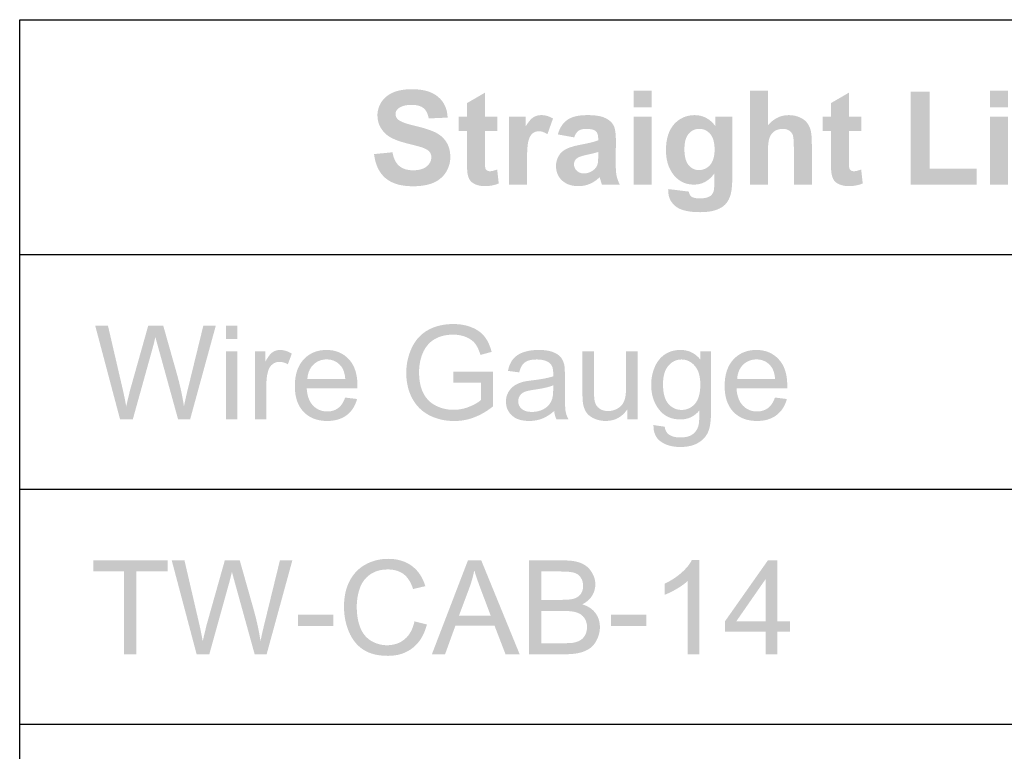
# Model space of a CAD drawing. Extents: x 10 to 269, y 6 to 198.
# Drawn here: x 98 to 130, y 30 to 54 of the extents above; entities that cross this region are included whole.
import ezdxf

# ---------------------------------------------------------------- set-up
doc = ezdxf.new("R2010")
doc.units = 0
doc.layers.add('FOREGROUND', color=160, linetype='Continuous')

# ---------------------------------------------------------------- blocks, each defined once
blk = doc.blocks.new('AI9-BLK217')
at = {"layer": 'FOREGROUND', "color": 7}
blk.add_lwpolyline([(-39.184, 15.871), (39.184, 15.871), (39.184, -15.871), (-39.184, -15.871), (-39.184, 15.871)], close=True, dxfattribs=at)
blk = doc.blocks.new('AI9-BLK35')
at = {"layer": 'FOREGROUND'}
h = blk.add_hatch(color=7, dxfattribs=at)
edge = h.paths.add_edge_path()
edge.add_spline(control_points=[(-27.178, -0.11), (-27.178, -0.11), (-26.582, -0.052), (-26.582, -0.052), (-26.547, -0.251), (-26.474, -0.398), (-26.365, -0.492), (-26.255, -0.586), (-26.107, -0.633), (-25.921, -0.633), (-25.724, -0.633), (-25.576, -0.591), (-25.476, -0.508), (-25.376, -0.424), (-25.326, -0.327), (-25.326, -0.215), (-25.326, -0.143), (-25.347, -0.083), (-25.39, -0.033), (-25.431, 0.018), (-25.504, 0.062), (-25.609, 0.099), (-25.68, 0.124), (-25.844, 0.168), (-26.099, 0.232), (-26.427, 0.313), (-26.657, 0.413), (-26.789, 0.531), (-26.975, 0.698), (-27.068, 0.901), (-27.068, 1.141), (-27.068, 1.295), (-27.025, 1.439), (-26.938, 1.573), (-26.85, 1.708), (-26.724, 1.811), (-26.56, 1.881), (-26.394, 1.951), (-26.195, 1.986), (-25.962, 1.986), (-25.582, 1.986), (-25.296, 1.903), (-25.104, 1.736), (-24.911, 1.57), (-24.81, 1.347), (-24.801, 1.069), (-24.801, 1.069), (-25.412, 1.042), (-25.412, 1.042), (-25.439, 1.198), (-25.495, 1.309), (-25.582, 1.377), (-25.667, 1.446), (-25.796, 1.48), (-25.968, 1.48), (-26.146, 1.48), (-26.285, 1.443), (-26.386, 1.37), (-26.451, 1.324), (-26.483, 1.261), (-26.483, 1.182), (-26.483, 1.111), (-26.453, 1.049), (-26.392, 0.998), (-26.315, 0.934), (-26.128, 0.866), (-25.83, 0.796), (-25.532, 0.726), (-25.312, 0.653), (-25.171, 0.577), (-25.027, 0.502), (-24.916, 0.4), (-24.836, 0.269), (-24.754, 0.139), (-24.714, -0.021), (-24.714, -0.213), (-24.714, -0.387), (-24.762, -0.549), (-24.858, -0.701), (-24.955, -0.852), (-25.091, -0.965), (-25.268, -1.04), (-25.444, -1.113), (-25.664, -1.149), (-25.927, -1.149), (-26.31, -1.149), (-26.604, -1.061), (-26.81, -0.885), (-27.015, -0.707), (-27.138, -0.449), (-27.178, -0.11)], knot_values=[0, 0, 0, 0, 1, 1, 1, 2, 2, 2, 3, 3, 3, 4, 4, 4, 5, 5, 5, 6, 6, 6, 7, 7, 7, 8, 8, 8, 9, 9, 9, 10, 10, 10, 11, 11, 11, 12, 12, 12, 13, 13, 13, 14, 14, 14, 15, 15, 15, 16, 16, 16, 17, 17, 17, 18, 18, 18, 19, 19, 19, 20, 20, 20, 21, 21, 21, 22, 22, 22, 23, 23, 23, 24, 24, 24, 25, 25, 25, 26, 26, 26, 27, 27, 27, 28, 28, 28, 29, 29, 29, 30, 30, 30, 30], degree=3, periodic=0)
h = blk.add_hatch(color=7, dxfattribs=at)
edge = h.paths.add_edge_path()
edge.add_spline(control_points=[(-18.792, -1.096), (-18.792, -1.096), (-18.792, 1.1), (-18.792, 1.1), (-18.792, 1.1), (-18.211, 1.1), (-18.211, 1.1), (-18.211, 1.1), (-18.211, -1.096), (-18.211, -1.096), (-18.211, -1.096), (-18.792, -1.096), (-18.792, -1.096)], knot_values=[0, 0, 0, 0, 1, 1, 1, 2, 2, 2, 3, 3, 3, 4, 4, 4, 4], degree=3, periodic=0)
edge = h.paths.add_edge_path()
edge.add_spline(control_points=[(-18.792, 1.397), (-18.792, 1.397), (-18.792, 1.935), (-18.792, 1.935), (-18.792, 1.935), (-18.211, 1.935), (-18.211, 1.935), (-18.211, 1.935), (-18.211, 1.397), (-18.211, 1.397), (-18.211, 1.397), (-18.792, 1.397), (-18.792, 1.397)], knot_values=[0, 0, 0, 0, 1, 1, 1, 2, 2, 2, 3, 3, 3, 4, 4, 4, 4], degree=3, periodic=0)
h = blk.add_hatch(color=7, dxfattribs=at)
edge = h.paths.add_edge_path()
edge.add_spline(control_points=[(-14.451, 1.935), (-14.451, 1.935), (-14.451, 0.821), (-14.451, 0.821), (-14.263, 1.04), (-14.039, 1.149), (-13.779, 1.149), (-13.645, 1.149), (-13.525, 1.124), (-13.417, 1.075), (-13.31, 1.025), (-13.229, 0.962), (-13.175, 0.885), (-13.12, 0.808), (-13.083, 0.722), (-13.064, 0.628), (-13.043, 0.535), (-13.033, 0.389), (-13.033, 0.192), (-13.033, 0.192), (-13.033, -1.096), (-13.033, -1.096), (-13.033, -1.096), (-13.614, -1.096), (-13.614, -1.096), (-13.614, -1.096), (-13.614, 0.064), (-13.614, 0.064), (-13.614, 0.294), (-13.625, 0.44), (-13.647, 0.502), (-13.669, 0.564), (-13.708, 0.613), (-13.765, 0.649), (-13.82, 0.686), (-13.889, 0.705), (-13.973, 0.705), (-14.07, 0.705), (-14.156, 0.681), (-14.232, 0.635), (-14.307, 0.588), (-14.363, 0.517), (-14.399, 0.422), (-14.434, 0.328), (-14.451, 0.189), (-14.451, 0.004), (-14.451, 0.004), (-14.451, -1.096), (-14.451, -1.096), (-14.451, -1.096), (-15.032, -1.096), (-15.032, -1.096), (-15.032, -1.096), (-15.032, 1.935), (-15.032, 1.935), (-15.032, 1.935), (-14.451, 1.935), (-14.451, 1.935)], knot_values=[0, 0, 0, 0, 1, 1, 1, 2, 2, 2, 3, 3, 3, 4, 4, 4, 5, 5, 5, 6, 6, 6, 7, 7, 7, 8, 8, 8, 9, 9, 9, 10, 10, 10, 11, 11, 11, 12, 12, 12, 13, 13, 13, 14, 14, 14, 15, 15, 15, 16, 16, 16, 17, 17, 17, 18, 18, 18, 19, 19, 19, 19], degree=3, periodic=0)
blk.add_hatch(color=7, dxfattribs=at).paths.add_polyline_path([(-9.837, -1.096), (-9.837, 1.91), (-9.225, 1.91), (-9.225, -0.585), (-7.704, -0.585), (-7.704, -1.096)])
h = blk.add_hatch(color=7, dxfattribs=at)
edge = h.paths.add_edge_path()
edge.add_spline(control_points=[(-7.272, -1.096), (-7.272, -1.096), (-7.272, 1.1), (-7.272, 1.1), (-7.272, 1.1), (-6.691, 1.1), (-6.691, 1.1), (-6.691, 1.1), (-6.691, -1.096), (-6.691, -1.096), (-6.691, -1.096), (-7.272, -1.096), (-7.272, -1.096)], knot_values=[0, 0, 0, 0, 1, 1, 1, 2, 2, 2, 3, 3, 3, 4, 4, 4, 4], degree=3, periodic=0)
edge = h.paths.add_edge_path()
edge.add_spline(control_points=[(-7.272, 1.397), (-7.272, 1.397), (-7.272, 1.935), (-7.272, 1.935), (-7.272, 1.935), (-6.691, 1.935), (-6.691, 1.935), (-6.691, 1.935), (-6.691, 1.397), (-6.691, 1.397), (-6.691, 1.397), (-7.272, 1.397), (-7.272, 1.397)], knot_values=[0, 0, 0, 0, 1, 1, 1, 2, 2, 2, 3, 3, 3, 4, 4, 4, 4], degree=3, periodic=0)
h = blk.add_hatch(color=7, dxfattribs=at)
edge = h.paths.add_edge_path()
edge.add_spline(control_points=[(-23.197, 1.1), (-23.197, 1.1), (-23.197, 0.637), (-23.197, 0.637), (-23.197, 0.637), (-23.593, 0.637), (-23.593, 0.637), (-23.593, 0.637), (-23.593, -0.248), (-23.593, -0.248), (-23.593, -0.427), (-23.59, -0.532), (-23.583, -0.562), (-23.575, -0.591), (-23.558, -0.615), (-23.531, -0.635), (-23.504, -0.654), (-23.471, -0.664), (-23.432, -0.664), (-23.378, -0.664), (-23.301, -0.645), (-23.199, -0.608), (-23.199, -0.608), (-23.149, -1.058), (-23.149, -1.058), (-23.284, -1.116), (-23.437, -1.145), (-23.608, -1.145), (-23.713, -1.145), (-23.807, -1.128), (-23.891, -1.093), (-23.975, -1.058), (-24.037, -1.012), (-24.077, -0.957), (-24.116, -0.901), (-24.143, -0.825), (-24.158, -0.73), (-24.17, -0.662), (-24.176, -0.526), (-24.176, -0.32), (-24.176, -0.32), (-24.176, 0.637), (-24.176, 0.637), (-24.176, 0.637), (-24.443, 0.637), (-24.443, 0.637), (-24.443, 0.637), (-24.443, 1.1), (-24.443, 1.1), (-24.443, 1.1), (-24.176, 1.1), (-24.176, 1.1), (-24.176, 1.1), (-24.176, 1.536), (-24.176, 1.536), (-24.176, 1.536), (-23.593, 1.875), (-23.593, 1.875), (-23.593, 1.875), (-23.593, 1.1), (-23.593, 1.1), (-23.593, 1.1), (-23.197, 1.1), (-23.197, 1.1)], knot_values=[0, 0, 0, 0, 1, 1, 1, 2, 2, 2, 3, 3, 3, 4, 4, 4, 5, 5, 5, 6, 6, 6, 7, 7, 7, 8, 8, 8, 9, 9, 9, 10, 10, 10, 11, 11, 11, 12, 12, 12, 13, 13, 13, 14, 14, 14, 15, 15, 15, 16, 16, 16, 17, 17, 17, 18, 18, 18, 19, 19, 19, 20, 20, 20, 21, 21, 21, 21], degree=3, periodic=0)
h = blk.add_hatch(color=7, dxfattribs=at)
edge = h.paths.add_edge_path()
edge.add_spline(control_points=[(-11.437, 1.1), (-11.437, 1.1), (-11.437, 0.637), (-11.437, 0.637), (-11.437, 0.637), (-11.834, 0.637), (-11.834, 0.637), (-11.834, 0.637), (-11.834, -0.248), (-11.834, -0.248), (-11.834, -0.427), (-11.83, -0.532), (-11.824, -0.562), (-11.815, -0.591), (-11.798, -0.615), (-11.772, -0.635), (-11.744, -0.654), (-11.711, -0.664), (-11.673, -0.664), (-11.619, -0.664), (-11.541, -0.645), (-11.439, -0.608), (-11.439, -0.608), (-11.389, -1.058), (-11.389, -1.058), (-11.525, -1.116), (-11.677, -1.145), (-11.848, -1.145), (-11.953, -1.145), (-12.047, -1.128), (-12.132, -1.093), (-12.216, -1.058), (-12.278, -1.012), (-12.318, -0.957), (-12.356, -0.901), (-12.383, -0.825), (-12.398, -0.73), (-12.411, -0.662), (-12.417, -0.526), (-12.417, -0.32), (-12.417, -0.32), (-12.417, 0.637), (-12.417, 0.637), (-12.417, 0.637), (-12.683, 0.637), (-12.683, 0.637), (-12.683, 0.637), (-12.683, 1.1), (-12.683, 1.1), (-12.683, 1.1), (-12.417, 1.1), (-12.417, 1.1), (-12.417, 1.1), (-12.417, 1.536), (-12.417, 1.536), (-12.417, 1.536), (-11.834, 1.875), (-11.834, 1.875), (-11.834, 1.875), (-11.834, 1.1), (-11.834, 1.1), (-11.834, 1.1), (-11.437, 1.1), (-11.437, 1.1)], knot_values=[0, 0, 0, 0, 1, 1, 1, 2, 2, 2, 3, 3, 3, 4, 4, 4, 5, 5, 5, 6, 6, 6, 7, 7, 7, 8, 8, 8, 9, 9, 9, 10, 10, 10, 11, 11, 11, 12, 12, 12, 13, 13, 13, 14, 14, 14, 15, 15, 15, 16, 16, 16, 17, 17, 17, 18, 18, 18, 19, 19, 19, 20, 20, 20, 21, 21, 21, 21], degree=3, periodic=0)
h = blk.add_hatch(color=7, dxfattribs=at)
edge = h.paths.add_edge_path()
edge.add_spline(control_points=[(-22.237, -1.096), (-22.237, -1.096), (-22.818, -1.096), (-22.818, -1.096), (-22.818, -1.096), (-22.818, 1.1), (-22.818, 1.1), (-22.818, 1.1), (-22.279, 1.1), (-22.279, 1.1), (-22.279, 1.1), (-22.279, 0.788), (-22.279, 0.788), (-22.186, 0.935), (-22.104, 1.032), (-22.031, 1.079), (-21.956, 1.126), (-21.872, 1.149), (-21.779, 1.149), (-21.646, 1.149), (-21.519, 1.113), (-21.396, 1.04), (-21.396, 1.04), (-21.576, 0.533), (-21.576, 0.533), (-21.674, 0.597), (-21.765, 0.628), (-21.849, 0.628), (-21.93, 0.628), (-21.999, 0.606), (-22.056, 0.56), (-22.112, 0.516), (-22.157, 0.435), (-22.19, 0.318), (-22.222, 0.201), (-22.237, -0.044), (-22.237, -0.418), (-22.237, -0.418), (-22.237, -1.096), (-22.237, -1.096)], knot_values=[0, 0, 0, 0, 1, 1, 1, 2, 2, 2, 3, 3, 3, 4, 4, 4, 5, 5, 5, 6, 6, 6, 7, 7, 7, 8, 8, 8, 9, 9, 9, 10, 10, 10, 11, 11, 11, 12, 12, 12, 13, 13, 13, 13], degree=3, periodic=0)
h = blk.add_hatch(color=7, dxfattribs=at)
edge = h.paths.add_edge_path(flags=16)
edge.add_spline(control_points=[(-19.935, -0.041), (-20.009, -0.066), (-20.127, -0.096), (-20.288, -0.13), (-20.449, -0.165), (-20.555, -0.198), (-20.604, -0.232), (-20.68, -0.285), (-20.718, -0.353), (-20.718, -0.436), (-20.718, -0.517), (-20.688, -0.588), (-20.627, -0.647), (-20.567, -0.706), (-20.489, -0.736), (-20.396, -0.736), (-20.291, -0.736), (-20.191, -0.701), (-20.096, -0.633), (-20.026, -0.58), (-19.979, -0.516), (-19.957, -0.44), (-19.942, -0.391), (-19.935, -0.296), (-19.935, -0.157), (-19.935, -0.157), (-19.935, -0.041), (-19.935, -0.041)], knot_values=[0, 0, 0, 0, 1, 1, 1, 2, 2, 2, 3, 3, 3, 4, 4, 4, 5, 5, 5, 6, 6, 6, 7, 7, 7, 8, 8, 8, 9, 9, 9, 9], degree=3, periodic=0)
edge = h.paths.add_edge_path()
edge.add_spline(control_points=[(-20.712, 0.43), (-20.712, 0.43), (-21.239, 0.525), (-21.239, 0.525), (-21.18, 0.737), (-21.078, 0.894), (-20.933, 0.996), (-20.788, 1.098), (-20.573, 1.149), (-20.288, 1.149), (-20.029, 1.149), (-19.836, 1.118), (-19.709, 1.056), (-19.583, 0.996), (-19.494, 0.918), (-19.443, 0.823), (-19.39, 0.729), (-19.364, 0.556), (-19.364, 0.304), (-19.364, 0.304), (-19.37, -0.374), (-19.37, -0.374), (-19.37, -0.567), (-19.361, -0.71), (-19.344, -0.802), (-19.324, -0.893), (-19.289, -0.991), (-19.238, -1.096), (-19.238, -1.096), (-19.813, -1.096), (-19.813, -1.096), (-19.828, -1.057), (-19.847, -1), (-19.869, -0.924), (-19.878, -0.89), (-19.885, -0.867), (-19.889, -0.856), (-19.988, -0.952), (-20.095, -1.025), (-20.208, -1.073), (-20.321, -1.121), (-20.441, -1.145), (-20.569, -1.145), (-20.795, -1.145), (-20.974, -1.084), (-21.105, -0.961), (-21.234, -0.839), (-21.299, -0.684), (-21.299, -0.496), (-21.299, -0.372), (-21.269, -0.262), (-21.21, -0.165), (-21.151, -0.068), (-21.068, 0.007), (-20.962, 0.058), (-20.855, 0.11), (-20.7, 0.156), (-20.499, 0.194), (-20.228, 0.245), (-20.039, 0.293), (-19.935, 0.337), (-19.935, 0.337), (-19.935, 0.395), (-19.935, 0.395), (-19.935, 0.506), (-19.962, 0.586), (-20.017, 0.633), (-20.073, 0.681), (-20.177, 0.705), (-20.33, 0.705), (-20.433, 0.705), (-20.513, 0.684), (-20.571, 0.643), (-20.629, 0.603), (-20.676, 0.532), (-20.712, 0.43)], knot_values=[0, 0, 0, 0, 1, 1, 1, 2, 2, 2, 3, 3, 3, 4, 4, 4, 5, 5, 5, 6, 6, 6, 7, 7, 7, 8, 8, 8, 9, 9, 9, 10, 10, 10, 11, 11, 11, 12, 12, 12, 13, 13, 13, 14, 14, 14, 15, 15, 15, 16, 16, 16, 17, 17, 17, 18, 18, 18, 19, 19, 19, 20, 20, 20, 21, 21, 21, 22, 22, 22, 23, 23, 23, 24, 24, 24, 25, 25, 25, 25], degree=3, periodic=0)
h = blk.add_hatch(color=7, dxfattribs=at)
edge = h.paths.add_edge_path(flags=16)
edge.add_spline(control_points=[(-17.15, 0.048), (-17.15, -0.185), (-17.106, -0.356), (-17.016, -0.465), (-16.925, -0.573), (-16.813, -0.626), (-16.681, -0.626), (-16.539, -0.626), (-16.419, -0.571), (-16.321, -0.461), (-16.224, -0.349), (-16.175, -0.185), (-16.175, 0.033), (-16.175, 0.26), (-16.222, 0.429), (-16.315, 0.54), (-16.409, 0.65), (-16.528, 0.705), (-16.671, 0.705), (-16.81, 0.705), (-16.925, 0.65), (-17.016, 0.542), (-17.106, 0.434), (-17.15, 0.269), (-17.15, 0.048)], knot_values=[0, 0, 0, 0, 1, 1, 1, 2, 2, 2, 3, 3, 3, 4, 4, 4, 5, 5, 5, 6, 6, 6, 7, 7, 7, 8, 8, 8, 8], degree=3, periodic=0)
edge = h.paths.add_edge_path()
edge.add_spline(control_points=[(-17.669, -1.24), (-17.669, -1.24), (-17.006, -1.321), (-17.006, -1.321), (-16.995, -1.398), (-16.969, -1.451), (-16.929, -1.48), (-16.874, -1.521), (-16.787, -1.542), (-16.669, -1.542), (-16.517, -1.542), (-16.403, -1.519), (-16.328, -1.474), (-16.277, -1.443), (-16.238, -1.395), (-16.212, -1.327), (-16.194, -1.279), (-16.185, -1.19), (-16.185, -1.06), (-16.185, -1.06), (-16.185, -0.74), (-16.185, -0.74), (-16.359, -0.977), (-16.578, -1.096), (-16.842, -1.096), (-17.137, -1.096), (-17.371, -0.971), (-17.543, -0.721), (-17.678, -0.524), (-17.746, -0.279), (-17.746, 0.014), (-17.746, 0.382), (-17.657, 0.664), (-17.481, 0.858), (-17.303, 1.052), (-17.083, 1.149), (-16.82, 1.149), (-16.548, 1.149), (-16.324, 1.03), (-16.148, 0.792), (-16.148, 0.792), (-16.148, 1.1), (-16.148, 1.1), (-16.148, 1.1), (-15.604, 1.1), (-15.604, 1.1), (-15.604, 1.1), (-15.604, -0.87), (-15.604, -0.87), (-15.604, -1.129), (-15.626, -1.323), (-15.668, -1.451), (-15.711, -1.579), (-15.771, -1.68), (-15.848, -1.753), (-15.925, -1.826), (-16.029, -1.883), (-16.158, -1.924), (-16.286, -1.966), (-16.449, -1.986), (-16.646, -1.986), (-17.018, -1.986), (-17.282, -1.922), (-17.438, -1.794), (-17.593, -1.667), (-17.671, -1.506), (-17.671, -1.311), (-17.671, -1.291), (-17.671, -1.268), (-17.669, -1.24)], knot_values=[0, 0, 0, 0, 1, 1, 1, 2, 2, 2, 3, 3, 3, 4, 4, 4, 5, 5, 5, 6, 6, 6, 7, 7, 7, 8, 8, 8, 9, 9, 9, 10, 10, 10, 11, 11, 11, 12, 12, 12, 13, 13, 13, 14, 14, 14, 15, 15, 15, 16, 16, 16, 17, 17, 17, 18, 18, 18, 19, 19, 19, 20, 20, 20, 21, 21, 21, 22, 22, 22, 23, 23, 23, 23], degree=3, periodic=0)
blk = doc.blocks.new('AI9-BLK34')
at = {"layer": 'FOREGROUND'}
h = blk.add_hatch(color=7, dxfattribs=at)
edge = h.paths.add_edge_path()
edge.add_spline(control_points=[(-10.376, -1.096), (-10.376, -1.096), (-11.18, 1.935), (-11.18, 1.935), (-11.18, 1.935), (-10.768, 1.935), (-10.768, 1.935), (-10.768, 1.935), (-10.307, -0.052), (-10.307, -0.052), (-10.258, -0.26), (-10.215, -0.466), (-10.179, -0.672), (-10.102, -0.348), (-10.057, -0.161), (-10.043, -0.112), (-10.043, -0.112), (-9.466, 1.935), (-9.466, 1.935), (-9.466, 1.935), (-8.982, 1.935), (-8.982, 1.935), (-8.982, 1.935), (-8.548, 0.401), (-8.548, 0.401), (-8.44, 0.021), (-8.361, -0.337), (-8.313, -0.672), (-8.274, -0.48), (-8.224, -0.26), (-8.162, -0.012), (-8.162, -0.012), (-7.686, 1.935), (-7.686, 1.935), (-7.686, 1.935), (-7.283, 1.935), (-7.283, 1.935), (-7.283, 1.935), (-8.114, -1.096), (-8.114, -1.096), (-8.114, -1.096), (-8.501, -1.096), (-8.501, -1.096), (-8.501, -1.096), (-9.139, 1.213), (-9.139, 1.213), (-9.193, 1.406), (-9.225, 1.525), (-9.235, 1.569), (-9.266, 1.43), (-9.296, 1.311), (-9.323, 1.213), (-9.323, 1.213), (-9.966, -1.096), (-9.966, -1.096), (-9.966, -1.096), (-10.376, -1.096), (-10.376, -1.096)], knot_values=[0, 0, 0, 0, 1, 1, 1, 2, 2, 2, 3, 3, 3, 4, 4, 4, 5, 5, 5, 6, 6, 6, 7, 7, 7, 8, 8, 8, 9, 9, 9, 10, 10, 10, 11, 11, 11, 12, 12, 12, 13, 13, 13, 14, 14, 14, 15, 15, 15, 16, 16, 16, 17, 17, 17, 18, 18, 18, 19, 19, 19, 19], degree=3, periodic=0)
h = blk.add_hatch(color=7, dxfattribs=at)
edge = h.paths.add_edge_path()
edge.add_spline(control_points=[(-6.955, -1.096), (-6.955, -1.096), (-6.955, 1.1), (-6.955, 1.1), (-6.955, 1.1), (-6.583, 1.1), (-6.583, 1.1), (-6.583, 1.1), (-6.583, -1.096), (-6.583, -1.096), (-6.583, -1.096), (-6.955, -1.096), (-6.955, -1.096)], knot_values=[0, 0, 0, 0, 1, 1, 1, 2, 2, 2, 3, 3, 3, 4, 4, 4, 4], degree=3, periodic=0)
edge = h.paths.add_edge_path()
edge.add_spline(control_points=[(-6.955, 1.507), (-6.955, 1.507), (-6.955, 1.935), (-6.955, 1.935), (-6.955, 1.935), (-6.583, 1.935), (-6.583, 1.935), (-6.583, 1.935), (-6.583, 1.507), (-6.583, 1.507), (-6.583, 1.507), (-6.955, 1.507), (-6.955, 1.507)], knot_values=[0, 0, 0, 0, 1, 1, 1, 2, 2, 2, 3, 3, 3, 4, 4, 4, 4], degree=3, periodic=0)
h = blk.add_hatch(color=7, dxfattribs=at)
edge = h.paths.add_edge_path()
edge.add_spline(control_points=[(0.39, 0.093), (0.39, 0.093), (0.39, 0.449), (0.39, 0.449), (0.39, 0.449), (1.673, 0.451), (1.673, 0.451), (1.673, 0.451), (1.673, -0.674), (1.673, -0.674), (1.476, -0.831), (1.273, -0.949), (1.064, -1.029), (0.854, -1.108), (0.639, -1.147), (0.419, -1.147), (0.121, -1.147), (-0.15, -1.084), (-0.394, -0.957), (-0.636, -0.829), (-0.82, -0.644), (-0.944, -0.403), (-1.068, -0.162), (-1.13, 0.107), (-1.13, 0.405), (-1.13, 0.7), (-1.068, 0.975), (-0.946, 1.23), (-0.822, 1.486), (-0.644, 1.676), (-0.412, 1.8), (-0.181, 1.924), (0.086, 1.986), (0.388, 1.986), (0.607, 1.986), (0.804, 1.951), (0.981, 1.879), (1.159, 1.809), (1.298, 1.71), (1.398, 1.583), (1.499, 1.457), (1.575, 1.291), (1.628, 1.087), (1.628, 1.087), (1.266, 0.988), (1.266, 0.988), (1.221, 1.142), (1.164, 1.264), (1.097, 1.352), (1.029, 1.44), (0.932, 1.51), (0.807, 1.563), (0.682, 1.616), (0.543, 1.643), (0.39, 1.643), (0.206, 1.643), (0.048, 1.615), (-0.086, 1.559), (-0.22, 1.503), (-0.328, 1.43), (-0.41, 1.339), (-0.492, 1.249), (-0.555, 1.149), (-0.6, 1.04), (-0.678, 0.852), (-0.716, 0.649), (-0.716, 0.43), (-0.716, 0.16), (-0.67, -0.066), (-0.578, -0.248), (-0.484, -0.43), (-0.348, -0.565), (-0.171, -0.653), (0.007, -0.741), (0.196, -0.785), (0.396, -0.785), (0.569, -0.785), (0.739, -0.752), (0.904, -0.686), (1.07, -0.619), (1.195, -0.547), (1.281, -0.471), (1.281, -0.471), (1.281, 0.093), (1.281, 0.093), (1.281, 0.093), (0.39, 0.093), (0.39, 0.093)], knot_values=[0, 0, 0, 0, 1, 1, 1, 2, 2, 2, 3, 3, 3, 4, 4, 4, 5, 5, 5, 6, 6, 6, 7, 7, 7, 8, 8, 8, 9, 9, 9, 10, 10, 10, 11, 11, 11, 12, 12, 12, 13, 13, 13, 14, 14, 14, 15, 15, 15, 16, 16, 16, 17, 17, 17, 18, 18, 18, 19, 19, 19, 20, 20, 20, 21, 21, 21, 22, 22, 22, 23, 23, 23, 24, 24, 24, 25, 25, 25, 26, 26, 26, 27, 27, 27, 28, 28, 28, 29, 29, 29, 29], degree=3, periodic=0)
h = blk.add_hatch(color=7, dxfattribs=at)
edge = h.paths.add_edge_path()
edge.add_spline(control_points=[(-6.02, -1.096), (-6.02, -1.096), (-6.02, 1.1), (-6.02, 1.1), (-6.02, 1.1), (-5.685, 1.1), (-5.685, 1.1), (-5.685, 1.1), (-5.685, 0.767), (-5.685, 0.767), (-5.6, 0.923), (-5.522, 1.025), (-5.45, 1.075), (-5.377, 1.124), (-5.297, 1.149), (-5.21, 1.149), (-5.085, 1.149), (-4.957, 1.109), (-4.828, 1.029), (-4.828, 1.029), (-4.956, 0.684), (-4.956, 0.684), (-5.047, 0.738), (-5.138, 0.765), (-5.229, 0.765), (-5.31, 0.765), (-5.383, 0.74), (-5.448, 0.69), (-5.513, 0.642), (-5.559, 0.575), (-5.586, 0.488), (-5.628, 0.356), (-5.648, 0.211), (-5.648, 0.054), (-5.648, 0.054), (-5.648, -1.096), (-5.648, -1.096), (-5.648, -1.096), (-6.02, -1.096), (-6.02, -1.096)], knot_values=[0, 0, 0, 0, 1, 1, 1, 2, 2, 2, 3, 3, 3, 4, 4, 4, 5, 5, 5, 6, 6, 6, 7, 7, 7, 8, 8, 8, 9, 9, 9, 10, 10, 10, 11, 11, 11, 12, 12, 12, 13, 13, 13, 13], degree=3, periodic=0)
h = blk.add_hatch(color=7, dxfattribs=at)
edge = h.paths.add_edge_path(flags=16)
edge.add_spline(control_points=[(-4.325, 0.213), (-4.325, 0.213), (-3.1, 0.213), (-3.1, 0.213), (-3.116, 0.398), (-3.163, 0.536), (-3.24, 0.628), (-3.359, 0.772), (-3.512, 0.843), (-3.701, 0.843), (-3.872, 0.843), (-4.016, 0.786), (-4.133, 0.672), (-4.249, 0.557), (-4.313, 0.404), (-4.325, 0.213)], knot_values=[0, 0, 0, 0, 1, 1, 1, 2, 2, 2, 3, 3, 3, 4, 4, 4, 5, 5, 5, 5], degree=3, periodic=0)
edge = h.paths.add_edge_path()
edge.add_spline(control_points=[(-3.104, -0.389), (-3.104, -0.389), (-2.719, -0.436), (-2.719, -0.436), (-2.78, -0.661), (-2.892, -0.835), (-3.056, -0.959), (-3.22, -1.083), (-3.43, -1.145), (-3.685, -1.145), (-4.006, -1.145), (-4.261, -1.047), (-4.449, -0.85), (-4.637, -0.651), (-4.73, -0.373), (-4.73, -0.017), (-4.73, 0.353), (-4.635, 0.639), (-4.445, 0.843), (-4.255, 1.047), (-4.009, 1.149), (-3.705, 1.149), (-3.412, 1.149), (-3.172, 1.049), (-2.986, 0.85), (-2.8, 0.65), (-2.707, 0.369), (-2.707, 0.006), (-2.707, -0.016), (-2.708, -0.049), (-2.709, -0.093), (-2.709, -0.093), (-4.346, -0.093), (-4.346, -0.093), (-4.332, -0.334), (-4.264, -0.519), (-4.141, -0.647), (-4.019, -0.775), (-3.866, -0.839), (-3.682, -0.839), (-3.546, -0.839), (-3.43, -0.803), (-3.333, -0.732), (-3.237, -0.66), (-3.16, -0.546), (-3.104, -0.389)], knot_values=[0, 0, 0, 0, 1, 1, 1, 2, 2, 2, 3, 3, 3, 4, 4, 4, 5, 5, 5, 6, 6, 6, 7, 7, 7, 8, 8, 8, 9, 9, 9, 10, 10, 10, 11, 11, 11, 12, 12, 12, 13, 13, 13, 14, 14, 14, 15, 15, 15, 15], degree=3, periodic=0)
h = blk.add_hatch(color=7, dxfattribs=at)
edge = h.paths.add_edge_path(flags=16)
edge.add_spline(control_points=[(3.618, 0.006), (3.483, -0.049), (3.281, -0.096), (3.011, -0.134), (2.858, -0.156), (2.749, -0.181), (2.686, -0.209), (2.623, -0.236), (2.574, -0.277), (2.539, -0.331), (2.505, -0.383), (2.488, -0.442), (2.488, -0.506), (2.488, -0.606), (2.525, -0.688), (2.599, -0.754), (2.675, -0.821), (2.785, -0.854), (2.93, -0.854), (3.073, -0.854), (3.201, -0.823), (3.312, -0.761), (3.424, -0.697), (3.506, -0.611), (3.558, -0.502), (3.598, -0.418), (3.618, -0.294), (3.618, -0.13), (3.618, -0.13), (3.618, 0.006), (3.618, 0.006)], knot_values=[0, 0, 0, 0, 1, 1, 1, 2, 2, 2, 3, 3, 3, 4, 4, 4, 5, 5, 5, 6, 6, 6, 7, 7, 7, 8, 8, 8, 9, 9, 9, 10, 10, 10, 10], degree=3, periodic=0)
edge = h.paths.add_edge_path()
edge.add_spline(control_points=[(3.649, -0.825), (3.511, -0.942), (3.379, -1.025), (3.25, -1.073), (3.124, -1.121), (2.987, -1.145), (2.841, -1.145), (2.6, -1.145), (2.414, -1.087), (2.285, -0.969), (2.155, -0.851), (2.091, -0.7), (2.091, -0.517), (2.091, -0.409), (2.115, -0.311), (2.163, -0.223), (2.213, -0.134), (2.277, -0.062), (2.355, -0.008), (2.435, 0.045), (2.525, 0.086), (2.624, 0.114), (2.697, 0.133), (2.807, 0.152), (2.955, 0.169), (3.255, 0.205), (3.476, 0.248), (3.618, 0.298), (3.62, 0.349), (3.62, 0.381), (3.62, 0.395), (3.62, 0.546), (3.585, 0.653), (3.515, 0.715), (3.42, 0.799), (3.279, 0.841), (3.091, 0.841), (2.916, 0.841), (2.787, 0.81), (2.703, 0.748), (2.62, 0.688), (2.559, 0.579), (2.519, 0.424), (2.519, 0.424), (2.155, 0.473), (2.155, 0.473), (2.188, 0.629), (2.242, 0.754), (2.318, 0.85), (2.394, 0.946), (2.504, 1.02), (2.647, 1.071), (2.79, 1.123), (2.956, 1.149), (3.145, 1.149), (3.332, 1.149), (3.485, 1.127), (3.602, 1.083), (3.719, 1.039), (3.805, 0.983), (3.86, 0.916), (3.915, 0.85), (3.954, 0.766), (3.976, 0.664), (3.988, 0.6), (3.995, 0.486), (3.995, 0.32), (3.995, 0.32), (3.995, -0.176), (3.995, -0.176), (3.995, -0.522), (4.002, -0.741), (4.017, -0.833), (4.034, -0.924), (4.065, -1.011), (4.112, -1.096), (4.112, -1.096), (3.724, -1.096), (3.724, -1.096), (3.685, -1.018), (3.66, -0.928), (3.649, -0.825)], knot_values=[0, 0, 0, 0, 1, 1, 1, 2, 2, 2, 3, 3, 3, 4, 4, 4, 5, 5, 5, 6, 6, 6, 7, 7, 7, 8, 8, 8, 9, 9, 9, 10, 10, 10, 11, 11, 11, 12, 12, 12, 13, 13, 13, 14, 14, 14, 15, 15, 15, 16, 16, 16, 17, 17, 17, 18, 18, 18, 19, 19, 19, 20, 20, 20, 21, 21, 21, 22, 22, 22, 23, 23, 23, 24, 24, 24, 25, 25, 25, 26, 26, 26, 27, 27, 27, 27], degree=3, periodic=0)
h = blk.add_hatch(color=7, dxfattribs=at)
edge = h.paths.add_edge_path()
edge.add_spline(control_points=[(6.01, -1.096), (6.01, -1.096), (6.01, -0.773), (6.01, -0.773), (5.839, -1.021), (5.607, -1.145), (5.313, -1.145), (5.184, -1.145), (5.063, -1.12), (4.95, -1.071), (4.838, -1.021), (4.754, -0.959), (4.699, -0.885), (4.646, -0.809), (4.608, -0.717), (4.586, -0.608), (4.57, -0.535), (4.563, -0.419), (4.563, -0.26), (4.563, -0.26), (4.563, 1.1), (4.563, 1.1), (4.563, 1.1), (4.935, 1.1), (4.935, 1.1), (4.935, 1.1), (4.935, -0.118), (4.935, -0.118), (4.935, -0.312), (4.943, -0.443), (4.958, -0.511), (4.981, -0.608), (5.031, -0.686), (5.107, -0.742), (5.182, -0.797), (5.276, -0.825), (5.388, -0.825), (5.499, -0.825), (5.604, -0.797), (5.702, -0.74), (5.8, -0.682), (5.869, -0.604), (5.909, -0.506), (5.95, -0.407), (5.971, -0.264), (5.971, -0.076), (5.971, -0.076), (5.971, 1.1), (5.971, 1.1), (5.971, 1.1), (6.343, 1.1), (6.343, 1.1), (6.343, 1.1), (6.343, -1.096), (6.343, -1.096), (6.343, -1.096), (6.01, -1.096), (6.01, -1.096)], knot_values=[0, 0, 0, 0, 1, 1, 1, 2, 2, 2, 3, 3, 3, 4, 4, 4, 5, 5, 5, 6, 6, 6, 7, 7, 7, 8, 8, 8, 9, 9, 9, 10, 10, 10, 11, 11, 11, 12, 12, 12, 13, 13, 13, 14, 14, 14, 15, 15, 15, 16, 16, 16, 17, 17, 17, 18, 18, 18, 19, 19, 19, 19], degree=3, periodic=0)
h = blk.add_hatch(color=7, dxfattribs=at)
edge = h.paths.add_edge_path(flags=16)
edge.add_spline(control_points=[(7.165, 0.041), (7.165, -0.247), (7.222, -0.457), (7.337, -0.589), (7.451, -0.721), (7.595, -0.788), (7.767, -0.788), (7.938, -0.788), (8.081, -0.722), (8.197, -0.591), (8.313, -0.459), (8.371, -0.252), (8.371, 0.029), (8.371, 0.298), (8.311, 0.5), (8.191, 0.637), (8.072, 0.773), (7.929, 0.841), (7.761, 0.841), (7.595, 0.841), (7.455, 0.774), (7.339, 0.639), (7.223, 0.505), (7.165, 0.306), (7.165, 0.041)], knot_values=[0, 0, 0, 0, 1, 1, 1, 2, 2, 2, 3, 3, 3, 4, 4, 4, 5, 5, 5, 6, 6, 6, 7, 7, 7, 8, 8, 8, 8], degree=3, periodic=0)
edge = h.paths.add_edge_path()
edge.add_spline(control_points=[(6.857, -1.277), (6.857, -1.277), (7.219, -1.331), (7.219, -1.331), (7.234, -1.443), (7.276, -1.524), (7.345, -1.575), (7.437, -1.644), (7.564, -1.678), (7.724, -1.678), (7.896, -1.678), (8.029, -1.644), (8.123, -1.575), (8.216, -1.506), (8.279, -1.41), (8.313, -1.286), (8.332, -1.21), (8.341, -1.051), (8.34, -0.808), (8.177, -1), (7.974, -1.096), (7.732, -1.096), (7.43, -1.096), (7.196, -0.987), (7.031, -0.769), (6.866, -0.551), (6.783, -0.29), (6.783, 0.014), (6.783, 0.224), (6.821, 0.417), (6.897, 0.593), (6.972, 0.771), (7.082, 0.908), (7.225, 1.005), (7.37, 1.101), (7.54, 1.149), (7.734, 1.149), (7.993, 1.149), (8.207, 1.045), (8.375, 0.835), (8.375, 0.835), (8.375, 1.1), (8.375, 1.1), (8.375, 1.1), (8.718, 1.1), (8.718, 1.1), (8.718, 1.1), (8.718, -0.798), (8.718, -0.798), (8.718, -1.14), (8.683, -1.381), (8.612, -1.523), (8.543, -1.667), (8.433, -1.78), (8.282, -1.862), (8.131, -1.945), (7.946, -1.986), (7.726, -1.986), (7.464, -1.986), (7.252, -1.927), (7.091, -1.809), (6.93, -1.692), (6.852, -1.514), (6.857, -1.277)], knot_values=[0, 0, 0, 0, 1, 1, 1, 2, 2, 2, 3, 3, 3, 4, 4, 4, 5, 5, 5, 6, 6, 6, 7, 7, 7, 8, 8, 8, 9, 9, 9, 10, 10, 10, 11, 11, 11, 12, 12, 12, 13, 13, 13, 14, 14, 14, 15, 15, 15, 16, 16, 16, 17, 17, 17, 18, 18, 18, 19, 19, 19, 20, 20, 20, 21, 21, 21, 21], degree=3, periodic=0)
h = blk.add_hatch(color=7, dxfattribs=at)
edge = h.paths.add_edge_path(flags=16)
edge.add_spline(control_points=[(9.561, 0.213), (9.561, 0.213), (10.787, 0.213), (10.787, 0.213), (10.77, 0.398), (10.723, 0.536), (10.646, 0.628), (10.528, 0.772), (10.374, 0.843), (10.185, 0.843), (10.014, 0.843), (9.871, 0.786), (9.753, 0.672), (9.638, 0.557), (9.574, 0.404), (9.561, 0.213)], knot_values=[0, 0, 0, 0, 1, 1, 1, 2, 2, 2, 3, 3, 3, 4, 4, 4, 5, 5, 5, 5], degree=3, periodic=0)
edge = h.paths.add_edge_path()
edge.add_spline(control_points=[(10.783, -0.389), (10.783, -0.389), (11.167, -0.436), (11.167, -0.436), (11.107, -0.661), (10.994, -0.835), (10.83, -0.959), (10.666, -1.083), (10.457, -1.145), (10.202, -1.145), (9.881, -1.145), (9.626, -1.047), (9.437, -0.85), (9.25, -0.651), (9.156, -0.373), (9.156, -0.017), (9.156, 0.353), (9.251, 0.639), (9.441, 0.843), (9.631, 1.047), (9.878, 1.149), (10.181, 1.149), (10.475, 1.149), (10.715, 1.049), (10.901, 0.85), (11.087, 0.65), (11.18, 0.369), (11.18, 0.006), (11.18, -0.016), (11.179, -0.049), (11.178, -0.093), (11.178, -0.093), (9.541, -0.093), (9.541, -0.093), (9.554, -0.334), (9.622, -0.519), (9.745, -0.647), (9.868, -0.775), (10.021, -0.839), (10.204, -0.839), (10.34, -0.839), (10.457, -0.803), (10.553, -0.732), (10.65, -0.66), (10.726, -0.546), (10.783, -0.389)], knot_values=[0, 0, 0, 0, 1, 1, 1, 2, 2, 2, 3, 3, 3, 4, 4, 4, 5, 5, 5, 6, 6, 6, 7, 7, 7, 8, 8, 8, 9, 9, 9, 10, 10, 10, 11, 11, 11, 12, 12, 12, 13, 13, 13, 14, 14, 14, 15, 15, 15, 15], degree=3, periodic=0)
blk = doc.blocks.new('AI9-BLK32')
at = {"layer": 'FOREGROUND'}
for points in [[(-10.257, -1.515), (-10.257, 1.158), (-11.255, 1.158), (-11.255, 1.515), (-8.853, 1.515), (-8.853, 1.158), (-9.856, 1.158), (-9.856, -1.515)], [(-4.638, -0.606), (-4.638, -0.232), (-3.495, -0.232), (-3.495, -0.606)], [(5.476, -0.606), (5.476, -0.232), (6.619, -0.232), (6.619, -0.606)]]:
    blk.add_hatch(color=7, dxfattribs=at).paths.add_polyline_path(points)
h = blk.add_hatch(color=7, dxfattribs=at)
edge = h.paths.add_edge_path()
edge.add_spline(control_points=[(-7.913, -1.515), (-7.913, -1.515), (-8.717, 1.515), (-8.717, 1.515), (-8.717, 1.515), (-8.305, 1.515), (-8.305, 1.515), (-8.305, 1.515), (-7.844, -0.471), (-7.844, -0.471), (-7.795, -0.679), (-7.752, -0.886), (-7.716, -1.091), (-7.639, -0.768), (-7.594, -0.581), (-7.58, -0.531), (-7.58, -0.531), (-7.003, 1.515), (-7.003, 1.515), (-7.003, 1.515), (-6.519, 1.515), (-6.519, 1.515), (-6.519, 1.515), (-6.085, -0.019), (-6.085, -0.019), (-5.977, -0.399), (-5.898, -0.757), (-5.85, -1.091), (-5.811, -0.9), (-5.761, -0.68), (-5.699, -0.432), (-5.699, -0.432), (-5.223, 1.515), (-5.223, 1.515), (-5.223, 1.515), (-4.821, 1.515), (-4.821, 1.515), (-4.821, 1.515), (-5.651, -1.515), (-5.651, -1.515), (-5.651, -1.515), (-6.038, -1.515), (-6.038, -1.515), (-6.038, -1.515), (-6.677, 0.794), (-6.677, 0.794), (-6.73, 0.987), (-6.762, 1.105), (-6.772, 1.149), (-6.804, 1.01), (-6.833, 0.892), (-6.861, 0.794), (-6.861, 0.794), (-7.503, -1.515), (-7.503, -1.515), (-7.503, -1.515), (-7.913, -1.515), (-7.913, -1.515)], knot_values=[0, 0, 0, 0, 1, 1, 1, 2, 2, 2, 3, 3, 3, 4, 4, 4, 5, 5, 5, 6, 6, 6, 7, 7, 7, 8, 8, 8, 9, 9, 9, 10, 10, 10, 11, 11, 11, 12, 12, 12, 13, 13, 13, 14, 14, 14, 15, 15, 15, 16, 16, 16, 17, 17, 17, 18, 18, 18, 19, 19, 19, 19], degree=3, periodic=0)
h = blk.add_hatch(color=7, dxfattribs=at)
edge = h.paths.add_edge_path()
edge.add_spline(control_points=[(-0.874, -0.453), (-0.874, -0.453), (-0.473, -0.554), (-0.473, -0.554), (-0.558, -0.883), (-0.709, -1.135), (-0.928, -1.308), (-1.146, -1.481), (-1.413, -1.567), (-1.728, -1.567), (-2.055, -1.567), (-2.321, -1.501), (-2.526, -1.368), (-2.73, -1.235), (-2.886, -1.042), (-2.993, -0.79), (-3.099, -0.537), (-3.152, -0.267), (-3.152, 0.023), (-3.152, 0.338), (-3.092, 0.613), (-2.972, 0.847), (-2.851, 1.083), (-2.68, 1.262), (-2.458, 1.383), (-2.234, 1.506), (-1.989, 1.567), (-1.722, 1.567), (-1.419, 1.567), (-1.164, 1.49), (-0.957, 1.335), (-0.75, 1.181), (-0.607, 0.964), (-0.525, 0.684), (-0.525, 0.684), (-0.92, 0.591), (-0.92, 0.591), (-0.99, 0.812), (-1.092, 0.972), (-1.226, 1.073), (-1.36, 1.173), (-1.528, 1.224), (-1.73, 1.224), (-1.963, 1.224), (-2.158, 1.168), (-2.315, 1.056), (-2.471, 0.945), (-2.581, 0.794), (-2.644, 0.606), (-2.707, 0.418), (-2.739, 0.225), (-2.739, 0.025), (-2.739, -0.233), (-2.702, -0.458), (-2.627, -0.651), (-2.552, -0.843), (-2.434, -0.986), (-2.276, -1.081), (-2.117, -1.176), (-1.946, -1.224), (-1.761, -1.224), (-1.537, -1.224), (-1.347, -1.159), (-1.191, -1.029), (-1.035, -0.9), (-0.93, -0.708), (-0.874, -0.453)], knot_values=[0, 0, 0, 0, 1, 1, 1, 2, 2, 2, 3, 3, 3, 4, 4, 4, 5, 5, 5, 6, 6, 6, 7, 7, 7, 8, 8, 8, 9, 9, 9, 10, 10, 10, 11, 11, 11, 12, 12, 12, 13, 13, 13, 14, 14, 14, 15, 15, 15, 16, 16, 16, 17, 17, 17, 18, 18, 18, 19, 19, 19, 20, 20, 20, 21, 21, 21, 22, 22, 22, 22], degree=3, periodic=0)
h = blk.add_hatch(color=7, dxfattribs=at)
edge = h.paths.add_edge_path(flags=16)
edge.add_spline(control_points=[(0.562, -0.271), (0.562, -0.271), (1.59, -0.271), (1.59, -0.271), (1.59, -0.271), (1.273, 0.568), (1.273, 0.568), (1.177, 0.823), (1.105, 1.033), (1.058, 1.197), (1.02, 1.003), (0.965, 0.81), (0.895, 0.618), (0.895, 0.618), (0.562, -0.271), (0.562, -0.271)], knot_values=[0, 0, 0, 0, 1, 1, 1, 2, 2, 2, 3, 3, 3, 4, 4, 4, 5, 5, 5, 5], degree=3, periodic=0)
edge = h.paths.add_edge_path()
edge.add_spline(control_points=[(-0.312, -1.515), (-0.312, -1.515), (0.852, 1.515), (0.852, 1.515), (0.852, 1.515), (1.284, 1.515), (1.284, 1.515), (1.284, 1.515), (2.524, -1.515), (2.524, -1.515), (2.524, -1.515), (2.067, -1.515), (2.067, -1.515), (2.067, -1.515), (1.714, -0.597), (1.714, -0.597), (1.714, -0.597), (0.446, -0.597), (0.446, -0.597), (0.446, -0.597), (0.114, -1.515), (0.114, -1.515), (0.114, -1.515), (-0.312, -1.515), (-0.312, -1.515)], knot_values=[0, 0, 0, 0, 1, 1, 1, 2, 2, 2, 3, 3, 3, 4, 4, 4, 5, 5, 5, 6, 6, 6, 7, 7, 7, 8, 8, 8, 8], degree=3, periodic=0)
h = blk.add_hatch(color=7, dxfattribs=at)
edge = h.paths.add_edge_path(flags=16)
edge.add_spline(control_points=[(3.229, -1.158), (3.229, -1.158), (3.983, -1.158), (3.983, -1.158), (4.113, -1.158), (4.204, -1.153), (4.256, -1.143), (4.348, -1.127), (4.425, -1.099), (4.488, -1.06), (4.55, -1.022), (4.601, -0.966), (4.641, -0.893), (4.68, -0.819), (4.7, -0.733), (4.7, -0.637), (4.7, -0.524), (4.672, -0.426), (4.614, -0.343), (4.556, -0.259), (4.475, -0.201), (4.372, -0.167), (4.27, -0.133), (4.122, -0.116), (3.929, -0.116), (3.929, -0.116), (3.229, -0.116), (3.229, -0.116), (3.229, -0.116), (3.229, -1.158), (3.229, -1.158)], knot_values=[0, 0, 0, 0, 1, 1, 1, 2, 2, 2, 3, 3, 3, 4, 4, 4, 5, 5, 5, 6, 6, 6, 7, 7, 7, 8, 8, 8, 9, 9, 9, 10, 10, 10, 10], degree=3, periodic=0)
edge = h.paths.add_edge_path(flags=16)
edge.add_spline(control_points=[(3.229, 0.242), (3.229, 0.242), (3.884, 0.242), (3.884, 0.242), (4.062, 0.242), (4.189, 0.254), (4.266, 0.277), (4.368, 0.307), (4.445, 0.358), (4.496, 0.428), (4.548, 0.498), (4.574, 0.586), (4.574, 0.692), (4.574, 0.793), (4.55, 0.881), (4.502, 0.957), (4.454, 1.034), (4.385, 1.087), (4.295, 1.114), (4.206, 1.143), (4.052, 1.158), (3.834, 1.158), (3.834, 1.158), (3.229, 1.158), (3.229, 1.158), (3.229, 1.158), (3.229, 0.242), (3.229, 0.242)], knot_values=[0, 0, 0, 0, 1, 1, 1, 2, 2, 2, 3, 3, 3, 4, 4, 4, 5, 5, 5, 6, 6, 6, 7, 7, 7, 8, 8, 8, 9, 9, 9, 9], degree=3, periodic=0)
edge = h.paths.add_edge_path()
edge.add_spline(control_points=[(2.828, -1.515), (2.828, -1.515), (2.828, 1.515), (2.828, 1.515), (2.828, 1.515), (3.965, 1.515), (3.965, 1.515), (4.196, 1.515), (4.381, 1.484), (4.521, 1.422), (4.661, 1.362), (4.771, 1.267), (4.849, 1.139), (4.929, 1.012), (4.969, 0.879), (4.969, 0.74), (4.969, 0.61), (4.934, 0.489), (4.864, 0.374), (4.794, 0.26), (4.687, 0.167), (4.545, 0.097), (4.729, 0.043), (4.869, -0.048), (4.967, -0.178), (5.066, -0.307), (5.116, -0.46), (5.116, -0.637), (5.116, -0.779), (5.085, -0.911), (5.025, -1.034), (4.966, -1.155), (4.892, -1.249), (4.804, -1.315), (4.715, -1.381), (4.605, -1.431), (4.471, -1.466), (4.339, -1.499), (4.176, -1.515), (3.983, -1.515), (3.983, -1.515), (2.828, -1.515), (2.828, -1.515)], knot_values=[0, 0, 0, 0, 1, 1, 1, 2, 2, 2, 3, 3, 3, 4, 4, 4, 5, 5, 5, 6, 6, 6, 7, 7, 7, 8, 8, 8, 9, 9, 9, 10, 10, 10, 11, 11, 11, 12, 12, 12, 13, 13, 13, 14, 14, 14, 14], degree=3, periodic=0)
h = blk.add_hatch(color=7, dxfattribs=at)
edge = h.paths.add_edge_path()
edge.add_spline(control_points=[(8.328, -1.515), (8.328, -1.515), (7.956, -1.515), (7.956, -1.515), (7.956, -1.515), (7.956, 0.856), (7.956, 0.856), (7.867, 0.77), (7.749, 0.685), (7.603, 0.599), (7.458, 0.514), (7.328, 0.45), (7.212, 0.407), (7.212, 0.407), (7.212, 0.767), (7.212, 0.767), (7.42, 0.865), (7.602, 0.983), (7.757, 1.122), (7.913, 1.262), (8.023, 1.397), (8.088, 1.528), (8.088, 1.528), (8.328, 1.528), (8.328, 1.528), (8.328, 1.528), (8.328, -1.515), (8.328, -1.515)], knot_values=[0, 0, 0, 0, 1, 1, 1, 2, 2, 2, 3, 3, 3, 4, 4, 4, 5, 5, 5, 6, 6, 6, 7, 7, 7, 8, 8, 8, 9, 9, 9, 9], degree=3, periodic=0)
h = blk.add_hatch(color=7, dxfattribs=at)
edge = h.paths.add_edge_path(flags=16)
edge.add_spline(control_points=[(10.474, -0.449), (10.474, -0.449), (10.474, 0.918), (10.474, 0.918), (10.474, 0.918), (9.525, -0.449), (9.525, -0.449), (9.525, -0.449), (10.474, -0.449), (10.474, -0.449)], knot_values=[0, 0, 0, 0, 1, 1, 1, 2, 2, 2, 3, 3, 3, 3], degree=3, periodic=0)
edge = h.paths.add_edge_path()
edge.add_spline(control_points=[(10.474, -1.515), (10.474, -1.515), (10.474, -0.79), (10.474, -0.79), (10.474, -0.79), (9.159, -0.79), (9.159, -0.79), (9.159, -0.79), (9.159, -0.449), (9.159, -0.449), (9.159, -0.449), (10.542, 1.515), (10.542, 1.515), (10.542, 1.515), (10.846, 1.515), (10.846, 1.515), (10.846, 1.515), (10.846, -0.449), (10.846, -0.449), (10.846, -0.449), (11.255, -0.449), (11.255, -0.449), (11.255, -0.449), (11.255, -0.79), (11.255, -0.79), (11.255, -0.79), (10.846, -0.79), (10.846, -0.79), (10.846, -0.79), (10.846, -1.515), (10.846, -1.515), (10.846, -1.515), (10.474, -1.515), (10.474, -1.515)], knot_values=[0, 0, 0, 0, 1, 1, 1, 2, 2, 2, 3, 3, 3, 4, 4, 4, 5, 5, 5, 6, 6, 6, 7, 7, 7, 8, 8, 8, 9, 9, 9, 10, 10, 10, 11, 11, 11, 11], degree=3, periodic=0)

msp = doc.modelspace()

# ---------------------------------------------------------------- linework, layer by layer
at = {"layer": 'FOREGROUND', "color": 7}
for p, q in [((97.698, 46.091), (175.839, 46.091)), ((97.698, 38.507), (175.839, 38.507)), ((97.698, 30.922), (175.839, 30.922))]:
    msp.add_line(p, q, dxfattribs=at)

# ---------------------------------------------------------------- block references
for name, p in [('AI9-BLK217', (136.883, 37.805)), ('AI9-BLK35', (136.325, 49.445)), ('AI9-BLK34', (111.318, 41.86)), ('AI9-BLK32', (111.328, 34.695))]:
    msp.add_blockref(name, p, dxfattribs=at)

doc.saveas('drawing.dxf')
